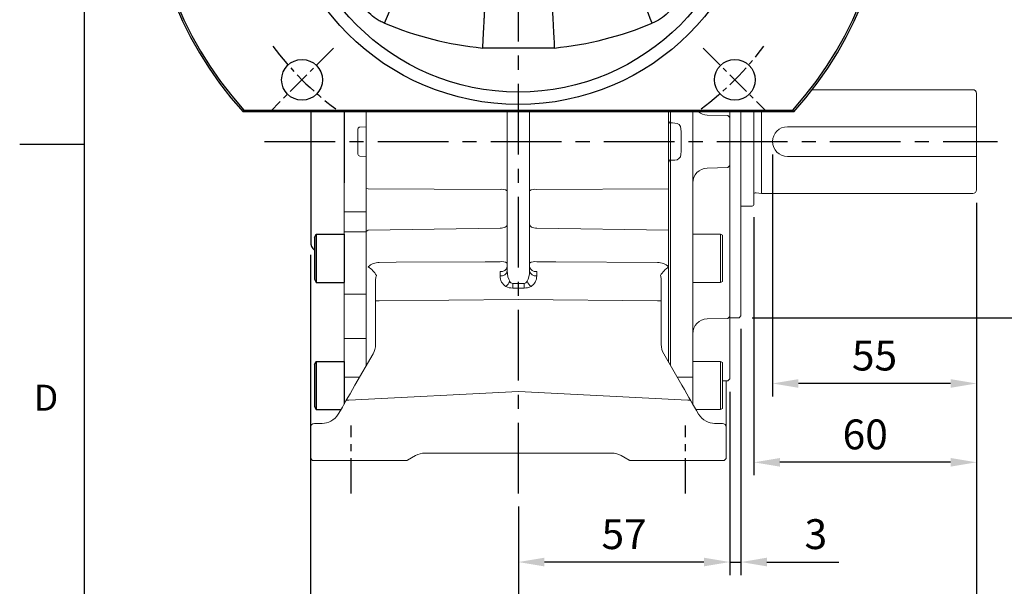
# Model space of a CAD drawing. Units: millimetres. Extents: x -24 to 980, y -14 to 686.
# Drawn here: x -18 to 248, y 143 to 296 of the extents above; entities that cross this region are included whole.
import ezdxf
from ezdxf.enums import TextEntityAlignment as Align

# ---------------------------------------------------------------- set-up
doc = ezdxf.new("R2010")
doc.units = ezdxf.units.MM
doc.header["$PDSIZE"] = -1
doc.linetypes.add('CENTER', pattern=[10.16, 6.35, -1.27, 1.27, -1.27])
for name, color, linetype in [('CEN', 2, 'CENTER'), ('DIM', 3, 'Continuous'), ('MAIN', 7, 'Continuous')]:
    doc.layers.add(name, color=color, linetype=linetype)
doc.styles.add('ATTDEF', font='txt')
doc.styles.get("Standard").update_dxf_attribs({"font": 'simplex.shx'})
doc.dimstyles.new('C', dxfattribs={"dimscale": 3.5, "dimtxt": 2.3, "dimasz": 2, "dimexe": 1, "dimexo": 1, "dimgap": 1, "dimtad": 1, "dimtoh": 1, "dimdec": 4, "dimdsep": 46, "dimtxsty": 'Standard', "dimcen": 0, "dimclrd": 256, "dimclre": 256, "dimclrt": 256, "dimadec": 0, "dimazin": 0, "dimtfac": 0.6, "dimtdec": 4, "dimtofl": 0, "dimtmove": 0, "dimatfit": 3, "dimfxl": 0, "dimtolj": 1, "dimarcsym": 0})
doc.dimstyles.new('L', dxfattribs={"dimscale": 3.5, "dimtxt": 2.3, "dimasz": 2, "dimexe": 1, "dimexo": 1, "dimgap": 1, "dimtad": 1, "dimdec": 3, "dimdsep": 46, "dimtxsty": 'Standard', "dimcen": 0, "dimclrd": 256, "dimclre": 256, "dimclrt": 256, "dimaunit": 1, "dimazin": 2, "dimtfac": 0.6, "dimtdec": 3, "dimtmove": 0, "dimatfit": 3, "dimfxl": 0, "dimtolj": 1, "dimarcsym": 0})

# ---------------------------------------------------------------- blocks, each defined once
blk = doc.blocks.new('GJA420')
at = {"color": 0}
for p, q in [((0, 0), (0, 192)), ((0, 75), (-5, 75))]:
    blk.add_line(p, q, dxfattribs=at)
blk.add_text('D', height=2, dxfattribs=at).set_placement((-3.908, 54.5))
at = {"color": 4, "style": 'ATTDEF'}
blk.add_attdef('料號', text='', height=2.5, dxfattribs=at).set_placement((120.5, 3), align=Align.MIDDLE_LEFT)
for tag, p in [('比例', (200.5, 3)), ('版本', (236.5, 3))]:
    blk.add_attdef(tag, text='', height=2.5, dxfattribs=at).set_placement(p, align=Align.MIDDLE_CENTER)
blk = doc.blocks.new('BM08A')
at = {"layer": 'MAIN'}
for p, q in [((-8, 5.63), (-7.5, 6.5)), ((-8, 5.63), (-8, -5.63)), ((-7.5, 6.5), (-7.5, -6.5)), ((-7.5, 6.5), (0, 6.5)), ((0, 6.5), (0, -6.5)), ((-8, -5.63), (-7.5, -6.5)), ((-7.5, -6.5), (0, -6.5))]:
    blk.add_line(p, q, dxfattribs=at)
blk = doc.blocks.new('*D160')
at = {"layer": 'Defpoints', "color": 0}
for p in [(185.44, 263.32), (240.44, 250.32), (185.44, 198.08)]:
    blk.add_point(p, dxfattribs=at)
at = {"layer": 'DIM', "lineweight": -2}
for p, q in [((185.44, 259.82), (185.44, 194.58)), ((240.44, 246.82), (240.44, 194.58)), ((233.44, 198.08), (192.44, 198.08))]:
    blk.add_line(p, q, dxfattribs=at)
at = {"layer": 'DIM'}
for points in [[(192.44, 199.25), (192.44, 196.92), (185.44, 198.08)], [(233.44, 199.25), (233.44, 196.92), (240.44, 198.08)]]:
    blk.add_solid(points, dxfattribs=at)
at = {"layer": 'DIM', "insert": (212.94, 205.61), "char_height": 8.05, "attachment_point": 5}
blk.add_mtext('\\A1;55', dxfattribs=at)
blk = doc.blocks.new('*D161')
at = {"layer": 'Defpoints', "color": 0}
for p in [(240.44, 250.32), (180.44, 246.42), (180.44, 176.82)]:
    blk.add_point(p, dxfattribs=at)
at = {"layer": 'DIM', "lineweight": -2}
for p, q in [((240.44, 246.82), (240.44, 173.32)), ((180.44, 242.92), (180.44, 173.32)), ((233.44, 176.82), (187.44, 176.82))]:
    blk.add_line(p, q, dxfattribs=at)
at = {"layer": 'DIM'}
for points in [[(187.44, 177.99), (187.44, 175.66), (180.44, 176.82)], [(233.44, 177.99), (233.44, 175.66), (240.44, 176.82)]]:
    blk.add_solid(points, dxfattribs=at)
at = {"layer": 'DIM', "insert": (210.44, 184.35), "char_height": 8.05, "attachment_point": 5}
blk.add_mtext('\\A1;60', dxfattribs=at)
blk = doc.blocks.new('*D162')
at = {"layer": 'Defpoints', "color": 0}
for p in [(240.44, 250.32), (116.94, 168.38), (116.94, 120.41)]:
    blk.add_point(p, dxfattribs=at)
at = {"layer": 'DIM', "lineweight": -2}
for p, q in [((240.44, 246.82), (240.44, 116.91)), ((116.94, 164.88), (116.94, 116.91)), ((233.44, 120.41), (123.94, 120.41))]:
    blk.add_line(p, q, dxfattribs=at)
at = {"layer": 'DIM'}
for points in [[(123.94, 121.57), (123.94, 119.24), (116.94, 120.41)], [(233.44, 121.57), (233.44, 119.24), (240.44, 120.41)]]:
    blk.add_solid(points, dxfattribs=at)
at = {"layer": 'DIM', "insert": (178.69, 127.93), "char_height": 8.05, "attachment_point": 5}
blk.add_mtext('\\A1;123.5', dxfattribs=at)
blk = doc.blocks.new('*D163')
at = {"layer": 'Defpoints', "color": 0}
for p in [(173.94, 199.34), (116.94, 168.38), (116.94, 149.93)]:
    blk.add_point(p, dxfattribs=at)
at = {"layer": 'DIM', "lineweight": -2}
for p, q in [((173.94, 195.84), (173.94, 146.43)), ((116.94, 164.88), (116.94, 146.43)), ((166.94, 149.93), (123.94, 149.93))]:
    blk.add_line(p, q, dxfattribs=at)
at = {"layer": 'DIM'}
for points in [[(123.94, 151.1), (123.94, 148.76), (116.94, 149.93)], [(166.94, 151.1), (166.94, 148.76), (173.94, 149.93)]]:
    blk.add_solid(points, dxfattribs=at)
at = {"layer": 'DIM', "insert": (145.44, 157.45), "char_height": 8.05, "attachment_point": 5}
blk.add_mtext('\\A1;57', dxfattribs=at)
blk = doc.blocks.new('*D164')
at = {"layer": 'Defpoints', "color": 0}
for p in [(176.94, 216.32), (173.94, 199.34), (176.94, 149.93)]:
    blk.add_point(p, dxfattribs=at)
at = {"layer": 'DIM', "lineweight": -2}
for p, q in [((176.94, 212.82), (176.94, 146.43)), ((173.94, 195.84), (173.94, 146.43)), ((166.94, 149.93), (159.94, 149.93)), ((173.94, 149.93), (176.94, 149.93)), ((183.94, 149.93), (203.31, 149.93))]:
    blk.add_line(p, q, dxfattribs=at)
at = {"layer": 'DIM'}
for points in [[(166.94, 151.1), (166.94, 148.76), (173.94, 149.93)], [(183.94, 151.1), (183.94, 148.76), (176.94, 149.93)]]:
    blk.add_solid(points, dxfattribs=at)
at = {"layer": 'DIM', "insert": (197.13, 157.45), "char_height": 8.05, "attachment_point": 5}
blk.add_mtext('\\A1;3', dxfattribs=at)
blk = doc.blocks.new('*D165')
at = {"layer": 'Defpoints', "color": 0}
for p in [(240.44, 250.32), (60.94, 236.25), (240.44, 92.67)]:
    blk.add_point(p, dxfattribs=at)
at = {"layer": 'DIM', "lineweight": -2}
for p, q in [((240.44, 246.82), (240.44, 89.17)), ((60.94, 232.75), (60.94, 89.17)), ((67.94, 92.67), (233.44, 92.67))]:
    blk.add_line(p, q, dxfattribs=at)
at = {"layer": 'DIM'}
for points in [[(67.94, 93.84), (67.94, 91.51), (60.94, 92.67)], [(233.44, 93.84), (233.44, 91.51), (240.44, 92.67)]]:
    blk.add_solid(points, dxfattribs=at)
at = {"layer": 'DIM', "insert": (150.69, 100.2), "char_height": 8.05, "attachment_point": 5}
blk.add_mtext('\\A1;179.5', dxfattribs=at)
blk = doc.blocks.new('*D166')
at = {"layer": 'Defpoints', "color": 0}
for p in [(246.31, 310.82), (264.01, 310.82), (176.44, 215.82)]:
    blk.add_point(p, dxfattribs=at)
at = {"layer": 'DIM', "lineweight": -2}
for p, q in [((264.01, 222.82), (264.01, 284.46)), ((179.94, 215.82), (267.51, 215.82))]:
    blk.add_line(p, q, dxfattribs=at)
at = {"layer": 'DIM'}
blk.add_solid([(262.85, 222.82), (265.18, 222.82), (264.01, 215.82)], dxfattribs=at)
at = {"layer": 'DIM', "insert": (256.49, 263.32), "char_height": 8.05, "attachment_point": 5, "rotation": 90}
blk.add_mtext('\\A1;%%C95h8', dxfattribs=at)
blk = doc.blocks.new('A$C2367ec31')
at = {"layer": 'CEN'}
for p, q in [((50.13, 17.17), (33.11, 0.15)), ((149.78, 17.17), (166.8, 0.15))]:
    blk.add_line(p, q, dxfattribs=at)
for start, end in [(216.6337, 233.3663), (306.6337, 323.3663)]:
    blk.add_arc((99.95, 67), 82.5, start, end, dxfattribs=at)
at = {"layer": 'MAIN', "linetype": 'Continuous'}
for p, q in [((109.65, 17.23), (90.26, 17.23)), ((174.19, 0), (25.72, 0)), ((25.94, 0.5), (173.97, 0.5))]:
    blk.add_line(p, q, dxfattribs=at)
at = {"layer": 'MAIN', "linetype": 'Continuous', "flags": 128}
for points in [[(63.88, 23.9), (64.41, 25.17), (64.92, 26.42), (65.42, 27.62), (65.89, 28.75), (66.32, 29.78), (66.7, 30.71), (67.03, 31.5), (67.3, 32.15), (67.5, 32.65), (67.64, 32.97), (67.7, 33.13)], [(136.02, 23.9), (135.5, 25.17), (134.98, 26.42), (134.48, 27.62), (134.02, 28.75), (133.59, 29.78), (133.21, 30.71), (132.88, 31.5), (132.61, 32.15), (132.4, 32.65), (132.27, 32.97), (132.2, 33.13)]]:
    blk.add_lwpolyline(points, dxfattribs=at)
at = {"layer": 'MAIN', "linetype": 'Continuous'}
for centre, radius in [((99.95, 67), 65), ((99.95, 67), 61.63), ((41.62, 8.66), 5.5), ((158.29, 8.66), 5.5)]:
    blk.add_circle(centre, radius, dxfattribs=at)
for centre, radius, start, end in [((99.95, 67), 100, 317.9329, 222.0671), ((99.95, 67), 99.5, 318.0608, 221.9392), ((99.95, 111), 94.27, 247.5029, 264.0964), ((99.95, 111), 94.27, 275.9036, 292.4971)]:
    blk.add_arc(centre, radius, start, end, dxfattribs=at)
for points, knots in [([(63.88, 23.9), (63.48, 24.07), (63.09, 24.25), (62.34, 24.65), (61.98, 24.87), (60.92, 25.58), (60.27, 26.12), (59.05, 27.33), (57.98, 28.64), (57.18, 30.13), (56.85, 30.93)], [0, 0, 0, 0, 0.125, 0.125, 0.25, 0.25, 0.5, 0.5, 0.75, 1, 1, 1, 1]), ([(143.05, 30.93), (142.89, 30.53), (142.7, 30.14), (142.3, 29.39), (142.08, 29.03), (141.37, 27.97), (140.84, 27.31), (139.62, 26.1), (138.31, 25.03), (136.82, 24.23), (136.02, 23.9)], [0, 0, 0, 0, 0.125, 0.125, 0.25, 0.25, 0.5, 0.5, 0.75, 1, 1, 1, 1]), ([(90.78, 27.21), (90.78, 27.18), (90.78, 27.09), (90.77, 26.86), (90.76, 26.77), (90.75, 26.56), (90.74, 26.44), (90.72, 26.04), (90.7, 25.72), (90.66, 24.99), (90.64, 24.57), (90.59, 23.65), (90.57, 23.16), (90.52, 22.36), (90.51, 22.08), (90.48, 21.52), (90.46, 21.23), (90.42, 20.35), (90.39, 19.75), (90.34, 18.81), (90.32, 18.5), (90.3, 18.02), (90.29, 17.86), (90.27, 17.54), (90.26, 17.38), (90.26, 17.23)], [0, 0, 0, 0, 0.125, 0.125, 0.1875, 0.1875, 0.25, 0.25, 0.375, 0.375, 0.5, 0.5, 0.625, 0.625, 0.6875, 0.6875, 0.75, 0.75, 0.875, 0.875, 0.9375, 0.9375, 0.96875, 0.96875, 1, 1, 1, 1]), ([(109.12, 27.21), (109.12, 27.18), (109.13, 27.09), (109.14, 26.86), (109.14, 26.77), (109.15, 26.56), (109.16, 26.44), (109.18, 26.04), (109.2, 25.72), (109.24, 24.99), (109.26, 24.57), (109.31, 23.65), (109.34, 23.16), (109.38, 22.36), (109.39, 22.08), (109.42, 21.52), (109.44, 21.23), (109.49, 20.35), (109.52, 19.75), (109.57, 18.81), (109.58, 18.5), (109.61, 18.02), (109.62, 17.86), (109.63, 17.54), (109.64, 17.38), (109.65, 17.23)], [0, 0, 0, 0, 0.125, 0.125, 0.1875, 0.1875, 0.25, 0.25, 0.375, 0.375, 0.5, 0.5, 0.625, 0.625, 0.6875, 0.6875, 0.75, 0.75, 0.875, 0.875, 0.9375, 0.9375, 0.96875, 0.96875, 1, 1, 1, 1])]:
    blk.add_open_spline(points, degree=3, knots=knots, dxfattribs=at)
for points in [[(25.72, 0), (25.79, 0.17), (25.86, 0.33), (25.94, 0.5)], [(173.97, 0.5), (174.04, 0.33), (174.11, 0.17), (174.19, 0)]]:
    blk.add_open_spline(points, degree=3, dxfattribs=at)
blk = doc.blocks.new('*D720')
at = {"layer": 'Defpoints', "color": 0}
for p in [(154.5, 411.78), (79.38, 264.87)]:
    blk.add_point(p, dxfattribs=at)
at = {"layer": 'DIM', "lineweight": -2}
for p, q in [((173.64, 449.2), (157.69, 418.01)), ((227.74, 449.2), (173.64, 449.2))]:
    blk.add_line(p, q, dxfattribs=at)
blk.add_arc((116.94, 338.32), 82.5, 55.797, 65.35, dxfattribs=at)
at = {"layer": 'DIM'}
blk.add_solid([(156.65, 418.54), (158.72, 417.48), (154.5, 411.78)], dxfattribs=at)
at = {"layer": 'DIM', "insert": (202.44, 463.44), "char_height": 8.05, "attachment_point": 5}
blk.add_mtext('\\A1;PCD∅165\\P4x%%C11', dxfattribs=at)

msp = doc.modelspace()

# ---------------------------------------------------------------- linework, layer by layer
at = {"color": 7, "linetype": 'Continuous', "lineweight": 15}
for p, q in [((75.94181, 268.29797), (75.94181, 271.3228)), ((113.94181, 271.3228), (113.94181, 228.49211)), ((119.94181, 228.49211), (119.94181, 271.3228)), ((157.44198, 271.3228), (157.44198, 257.81162)), ((157.44198, 271.3228), (157.44198, 257.81162)), ((157.94181, 268.29797), (157.94181, 271.3228)), ((163.94181, 250.76833), (163.94181, 271.3228)), ((176.94181, 271.3228), (176.94181, 216.3228)), ((75.94181, 268.29797), (75.94181, 258.34763)), ((157.94181, 268.29797), (157.94181, 258.34763)), ((159.10968, 268.33206), (158.44181, 268.36755)), ((167.8371, 270.48266), (173.44198, 270.33589)), ((173.94181, 269.80918), (173.44198, 270.33589)), ((173.94181, 256.83642), (173.94181, 269.80918)), ((73.6947, 259.9179), (73.6947, 266.72769)), ((73.6947, 259.9179), (73.6947, 266.72769)), ((74.2297, 267.23307), (75.94181, 267.3228)), ((74.2297, 267.23307), (75.94181, 267.3228)), ((75.94181, 267.3228), (75.94181, 266.3228)), ((75.94181, 267.3228), (75.94181, 266.3228)), ((75.94181, 266.3228), (75.94181, 260.3228)), ((75.94181, 266.3228), (75.94181, 260.3228)), ((240.44181, 267.3228), (189.44181, 267.3228)), ((75.94181, 260.3228), (75.94181, 259.3228)), ((75.94181, 260.3228), (75.94181, 259.3228)), ((75.94181, 259.3228), (74.2297, 259.41253)), ((75.94181, 259.3228), (74.2297, 259.41253)), ((75.94181, 244.40805), (75.94181, 258.34763)), ((157.44198, 257.81162), (157.44198, 239.39718)), ((157.94181, 244.40805), (157.94181, 258.34763)), ((158.44181, 258.27805), (159.10968, 258.31354)), ((189.44181, 259.3228), (240.44181, 259.3228)), ((167.8371, 256.16294), (173.44198, 256.30971)), ((173.44198, 256.30971), (173.94181, 256.83642)), ((69.94181, 244.40805), (69.94181, 252.16431)), ((75.94181, 250.68054), (76.45526, 250.59039)), ((111.99417, 250.42698), (76.45526, 250.59039)), ((121.88946, 250.42698), (157.44198, 250.59045)), ((163.94181, 238.81842), (163.94181, 250.76833)), ((173.94181, 227.25072), (173.94181, 251.8274)), ((69.94181, 244.40805), (75.94181, 244.40805)), ((69.94181, 244.40805), (75.94181, 244.40805)), ((69.94181, 239.02593), (69.94181, 244.40805)), ((75.94181, 238.75682), (75.94181, 244.40805)), ((157.94181, 238.75682), (157.94181, 244.40805)), ((69.94181, 239.02593), (75.94181, 239.02593)), ((69.94181, 222.15018), (69.94181, 239.02593)), ((75.94181, 239.10406), (76.45526, 239.39738)), ((111.99417, 239.92903), (76.45526, 239.39738)), ((121.88946, 239.92903), (157.44198, 239.39718)), ((157.44198, 239.39718), (157.44198, 229.53343)), ((75.94181, 210.56875), (75.94181, 238.75682)), ((75.94181, 202.91126), (75.94181, 238.75682)), ((157.94181, 202.91126), (157.94181, 238.75682)), ((163.94181, 210.9351), (163.94181, 238.81842)), ((163.94181, 238.33774), (171.44181, 238.33774)), ((171.44181, 238.33774), (171.94181, 238.04906)), ((171.44181, 238.33774), (171.44181, 235.28887)), ((171.94181, 235.1356), (171.94181, 238.04906)), ((171.44181, 235.28887), (171.44181, 225.33774)), ((171.94181, 225.62641), (171.94181, 235.1356)), ((75.89814, 228.44332), (75.88598, 228.45594)), ((157.44198, 229.53343), (157.44198, 227.61505)), ((157.44198, 229.53343), (157.44198, 227.61505)), ((78.44181, 226.2082), (78.44181, 223.15815)), ((111.99417, 228.25323), (111.99417, 227.07838)), ((121.88946, 227.07838), (121.88946, 228.25323)), ((155.44181, 223.15815), (155.44181, 226.20491)), ((157.44198, 227.61505), (157.44198, 225.65728)), ((157.44198, 227.61505), (157.44198, 225.65728)), ((157.44198, 225.65728), (157.44198, 224.22112)), ((157.44198, 225.65728), (157.44198, 224.22112)), ((171.94181, 225.62641), (171.44181, 225.33774)), ((173.94181, 216.17778), (173.94181, 227.25072)), ((78.44181, 223.15815), (78.44181, 220.33069)), ((116.94181, 225.06703), (115.40255, 225.05033)), ((115.40474, 223.81341), (116.94181, 223.83008)), ((116.94181, 223.83008), (116.94181, 225.06703)), ((118.48108, 225.05033), (116.94181, 225.06703)), ((116.94181, 223.83008), (118.47889, 223.81341)), ((155.44181, 220.33069), (155.44181, 223.15815)), ((157.44198, 224.22112), (157.44198, 222.13714)), ((157.44198, 224.22112), (157.44198, 222.13714)), ((171.44181, 225.33774), (163.94181, 225.33774)), ((69.94181, 222.15018), (75.94181, 222.15018)), ((69.94181, 222.15018), (75.94181, 222.15018)), ((69.94181, 216.83014), (69.94181, 222.15018)), ((78.44181, 220.33069), (78.44181, 208.58113)), ((78.44181, 220.33069), (79.41564, 220.33069)), ((79.41564, 220.33069), (116.94181, 220.73772)), ((116.94181, 220.73772), (154.46799, 220.33069)), ((154.46799, 220.33069), (155.44181, 220.33069)), ((155.44181, 208.58113), (155.44181, 220.33069)), ((157.44198, 222.13714), (157.44198, 203.77698)), ((69.94181, 210.2024), (69.94181, 216.83014)), ((173.44198, 215.65107), (167.8371, 215.5043)), ((173.94181, 216.17778), (173.44198, 215.65107)), ((173.94181, 215.19009), (173.94181, 216.17778)), ((173.94181, 215.8228), (176.44181, 215.8228)), ((176.44181, 215.8228), (176.94181, 216.3228)), ((69.94181, 210.2024), (75.94181, 210.2024)), ((69.94181, 210.2024), (75.94181, 210.2024)), ((69.94181, 199.7774), (69.94181, 210.2024)), ((75.94181, 202.91126), (75.94181, 210.56875)), ((163.94181, 199.8151), (163.94181, 210.9351)), ((173.94181, 205.8228), (173.94181, 208.84392)), ((77.77194, 206.08113), (72.88178, 197.61112)), ((77.77194, 206.08113), (77.77203, 206.08126)), ((156.1116, 206.08126), (156.11169, 206.08113)), ((161.00185, 197.61112), (156.11169, 206.08113)), ((173.94181, 199.33642), (173.94181, 205.8228)), ((163.94181, 204.0432), (171.44181, 204.0432)), ((171.44181, 204.0432), (171.94181, 203.75453)), ((171.44181, 204.0432), (171.44181, 192.35253)), ((171.94181, 192.58305), (171.94181, 203.75453)), ((69.94181, 199.7774), (74.13248, 199.7774)), ((69.94181, 199.7774), (74.13248, 199.7774)), ((162.94181, 199.7774), (159.75115, 199.7774)), ((163.94181, 192.51895), (163.94181, 199.8151)), ((173.94181, 199.33642), (173.44198, 198.80971)), ((173.44198, 198.80971), (171.94181, 198.77042)), ((172.94181, 192.3228), (172.94181, 198.79661)), ((116.94181, 195.94211), (71.23944, 193.54695)), ((162.64419, 193.54695), (116.94181, 195.94211)), ((171.44181, 192.35253), (171.44181, 191.0432)), ((171.94181, 191.33188), (171.44181, 191.0432)), ((171.94181, 191.33188), (171.94181, 192.58305)), ((172.94181, 186.3228), (172.94181, 192.3228)), ((68.38519, 189.8228), (68.38404, 189.82081)), ((171.44181, 191.0432), (164.79384, 191.0432)), ((165.49959, 189.82081), (165.49844, 189.8228)), ((60.94181, 186.3228), (60.94181, 177.8228)), ((64.05506, 187.3228), (61.94181, 187.3228)), ((171.94181, 187.3228), (169.82856, 187.3228)), ((172.94181, 177.8228), (172.94181, 186.3228)), ((87.05784, 177.38978), (89.24566, 178.65293)), ((91.74566, 179.3228), (116.94181, 179.3228)), ((116.94181, 179.3228), (142.13797, 179.3228)), ((144.63797, 178.65293), (146.82579, 177.38978)), ((61.44181, 177.3228), (60.94181, 177.8228)), ((61.44181, 177.3228), (66.79784, 177.3228)), ((66.79784, 177.3228), (84.78166, 177.3228)), ((149.10196, 177.3228), (167.08579, 177.3228)), ((167.08579, 177.3228), (172.44181, 177.3228)), ((172.94181, 177.8228), (172.44181, 177.3228))]:
    msp.add_line(p, q, dxfattribs=at)
at = {"color": 7, "linetype": 'Continuous', "lineweight": 15, "flags": 128}
for points in [[(113.94181, 241.0712), (113.90465, 240.85197), (113.79454, 240.64088), (113.61558, 240.44579), (113.37442, 240.27393), (113.08001, 240.13171), (112.74331, 240.0244), (112.37682, 239.95599), (111.99417, 239.92903)], [(121.88946, 239.92903), (121.5068, 239.95599), (121.14031, 240.0244), (120.80361, 240.13171), (120.50921, 240.27393), (120.26805, 240.44579), (120.08908, 240.64088), (119.97898, 240.85197), (119.94181, 241.0712)], [(111.99417, 230.92207), (107.94423, 230.89773), (83.95395, 230.75994), (79.41564, 230.73516)], [(154.46799, 230.73516), (127.01909, 230.89129), (121.88946, 230.92207)], [(72.88178, 197.61112), (72.20953, 196.44676), (71.56143, 195.3242), (70.96055, 194.28346), (70.42834, 193.36165)], [(163.45528, 193.36165), (162.92307, 194.28346), (162.3222, 195.3242), (161.67409, 196.44676), (161.00185, 197.61112)], [(70.42834, 193.36165), (69.98512, 192.59396), (69.48474, 191.72729), (68.94503, 190.79247), (68.38519, 189.8228)], [(165.49844, 189.8228), (164.93859, 190.79247), (164.39888, 191.72729), (163.8985, 192.59396), (163.45528, 193.36165)]]:
    msp.add_lwpolyline(points, dxfattribs=at)
at = {"color": 7, "linetype": 'Continuous', "lineweight": 15}
for centre, radius, start, end in [((167.94181, 274.48129), 4, 232.150235, 268.5), ((159.10157, 266.6691), 1.66298, 4.2492912, 89.7208036), ((189.44181, 263.3228), 4, 90, 270), ((159.09384, 259.98479), 1.67133, 270.5430167, 355.4868885), ((167.94181, 252.16431), 4, 91.5, 180), ((112.45636, 247.41294), 3.04927, 60.8465951, 98.7182531), ((121.42726, 247.41294), 3.04927, 81.2817469, 119.1534049), ((112.45499, 228.0057), 2.95256, 59.763516, 98.979226), ((121.42863, 228.0057), 2.95256, 81.020774, 120.236484), ((79.42601, 226.42804), 4.30714, 90.1379222, 133.6084778), ((72.38843, 223.45186), 7.32709, 30.9001052, 56.2865288), ((112.20727, 230.00811), 1.76777, 263.0761438, 348.8730613), ((112.20727, 228.83326), 1.76777, 263.0761099, 348.8729517), ((121.67635, 230.00811), 1.76777, 191.1269387, 276.9238562), ((121.67635, 228.83326), 1.76777, 191.1270483, 276.9238901), ((154.45794, 226.42949), 4.30569, 46.1282937, 89.866356), ((161.43736, 223.47135), 7.26029, 123.3879615, 149.0396776), ((81.14935, 226.10977), 2.70933, 155.9333591, 177.917922), ((111.16191, 227.13604), 3.748, 309.285659, 336.6215419), ((115.58201, 226.12469), 1.08925, 205.9048099, 260.5167828), ((118.38416, 226.0143), 0.96883, 275.7409688, 337.8374386), ((122.72172, 227.13604), 3.748, 203.3784581, 230.714341), ((152.72826, 226.10804), 2.71528, 2.0445834, 23.8597391), ((115.43964, 228.3238), 4.51052, 245.0235019, 269.5566078), ((53.19886, 224.32162), 62.20796, 359.5319124, 0.6711803), ((180.68477, 224.32162), 62.20796, 179.3288197, 180.4680876), ((118.4872, 228.13217), 4.31877, 269.8896893, 295.5302009), ((167.94181, 211.50567), 4, 91.5, 180), ((73.44181, 208.58113), 5, 330, 0), ((160.44181, 208.58113), 5, 180, 210), ((163.19146, 206.43827), 6.66554, 267.8535992, 276.4636052), ((70.95848, 192.90896), 0.69712, 66.2324829, 139.5055442), ((162.92515, 192.90896), 0.69712, 40.4944558, 113.7675171), ((64.05506, 192.3228), 5, 297.342663, 329.9736613), ((169.82856, 192.3228), 5, 210.0263387, 242.657337), ((61.94181, 186.3228), 1, 90, 180), ((64.05505, 192.32285), 5.00005, 270.000117, 297.3425209), ((169.82851, 192.32257), 4.99977, 242.6567007, 270.0006613), ((171.94181, 186.3228), 1, 0, 90), ((91.74566, 174.3228), 5, 90, 120), ((142.13797, 174.3228), 5, 60, 90)]:
    msp.add_arc(centre, radius, start, end, dxfattribs=at)
at = {"color": 7, "linetype": 'Continuous'}
for centre, start, end in [((157.94198, 268.83398), 180, 273.9804085), ((157.94198, 257.81162), 86.0195915, 180)]:
    msp.add_arc(centre, 0.5, start, end, dxfattribs=at)
at = {"color": 7, "linetype": 'Continuous', "lineweight": 15, "extrusion": (0, 0, -1)}
for centre, major_axis, ratio, start_param, end_param in [((74.25587, 266.73376), (0.56055, 0.02938), 0.890754437, 3.188241249, 4.71238898), ((74.25587, 266.73376), (0.56055, 0.02938), 0.890754437, 3.188241249, 4.71238898), ((124.37065, 263.3228), (0, 72.5), 0.502497512, 1.522922612, 1.618670042), ((74.25587, 259.91184), (-0.56055, 0.02938), 0.890754437, 4.71238898, 6.236536712), ((74.25587, 259.91184), (-0.56055, 0.02938), 0.890754437, 4.71238898, 6.236536712), ((115.44181, 228.62172), (0.06795, 3.50228), 0.427852919, 3.690342591, 4.667072338), ((118.44181, 228.62172), (-0.06795, 3.50228), 0.427852919, 1.616112969, 2.592842716), ((115.49417, 227.20799), (2.49768, 2.54435), 0.963646869, 2.941004007, 3.917733753), ((118.38946, 227.20799), (-2.49768, 2.54435), 0.963646869, 2.365451554, 3.3421813)]:
    msp.add_ellipse(centre, major_axis=major_axis, ratio=ratio, start_param=start_param, end_param=end_param, dxfattribs=at)
at = {"color": 7, "linetype": 'Continuous', "lineweight": 15}
for points, knots in [([(173.94181, 269.80918), (173.94181, 269.87681), (173.94181, 270.01195), (173.94181, 270.79212), (173.94181, 271.28722), (173.94181, 271.3228)], [0, 0, 0, 0, 0.2502061706, 0.4998899533, 0.5189510597, 0.5189510597, 0.5189510597, 0.5189510597]), ([(173.94181, 251.82741), (173.94181, 252.52082), (173.94181, 253.90619), (173.94181, 255.50564), (173.94181, 256.63343), (173.94181, 256.7687), (173.94181, 256.83642)], [0, 0, 0, 0, 0.250206128, 0.499889842, 0.74961871, 1, 1, 1, 1]), ([(173.94181, 208.84392), (173.94181, 209.57298), (173.94181, 211.02959), (173.94181, 212.94317), (173.94181, 214.48466), (173.94181, 214.95474), (173.94181, 215.19009)], [0, 0, 0, 0, 0.250206171, 0.499889953, 0.749618753, 1, 1, 1, 1]), ([(84.78166, 177.3228), (85.03698, 177.3228), (85.52655, 177.3228), (86.0983, 177.3228), (86.46827, 177.3228), (86.66861, 177.3228), (86.77135, 177.3228), (86.80733, 177.3228), (86.80767, 177.3228), (86.80784, 177.3228)], [0, 0, 0, 0, 0.31299084, 0.600161077, 0.727471809, 0.831311536, 0.918365067, 0.959086098, 1, 1, 1, 1]), ([(147.07579, 177.3228), (147.07596, 177.3228), (147.0763, 177.3228), (147.1123, 177.3228), (147.21505, 177.3228), (147.41538, 177.3228), (147.78513, 177.3228), (148.35691, 177.3228), (148.8465, 177.3228), (149.10196, 177.3228)], [0, 0, 0, 0, 0.040875513, 0.081568554, 0.1686071856, 0.2724651181, 0.3998103702, 0.6868187347, 1, 1, 1, 1])]:
    msp.add_open_spline(points, degree=3, knots=knots, dxfattribs=at)
for points in [[(157.97669, 268.33519), (158.44181, 268.36755)], [(157.97669, 258.31041), (158.44181, 258.27805)], [(86.80784, 177.3228), (87.05784, 177.38978)], [(146.82579, 177.38978), (147.07579, 177.3228)]]:
    msp.add_open_spline(points, degree=1, dxfattribs=at)
at = {"layer": 'CEN', "ltscale": 3}
for p, q in [((116.94181, 168.38436), (116.94181, 446.5475)), ((48.53846, 263.3228), (246.08312, 263.3228))]:
    msp.add_line(p, q, dxfattribs=at)
at = {"layer": 'CEN', "ltscale": 1.5}
for p, q in [((71.89892, 168.38436), (71.89892, 186.78716)), ((161.9847, 168.38436), (161.9847, 186.78716))]:
    msp.add_line(p, q, dxfattribs=at)
at = {"layer": 'MAIN', "lineweight": 15}
for p, q in [((239.44181, 277.3228), (196.18196, 277.3228)), ((240.44181, 276.3228), (240.44181, 250.3228)), ((180.44181, 246.4228), (180.44181, 271.3228)), ((182.44181, 249.3228), (182.44181, 271.3228)), ((181.08118, 249.51402), (182.44181, 249.3228)), ((182.44181, 249.3228), (239.44181, 249.3228)), ((176.94181, 245.9228), (179.94181, 245.9228))]:
    msp.add_line(p, q, dxfattribs=at)
at = {"layer": 'MAIN', "linetype": 'ByBlock'}
msp.add_line((60.94181, 271.3228), (60.94181, 236.24527), dxfattribs=at)
at = {"layer": 'MAIN'}
for p, q in [((69.94181, 271.3228), (69.94181, 252.16431)), ((61.94181, 203.17718), (62.44181, 204.0432)), ((61.94181, 203.17718), (61.94181, 191.90923)), ((62.44181, 204.0432), (62.44181, 191.0432)), ((62.44181, 204.0432), (69.94181, 204.0432)), ((69.94181, 204.0432), (69.94181, 192.51895)), ((61.94181, 191.90923), (62.44181, 191.0432)), ((62.44181, 191.0432), (69.08979, 191.0432))]:
    msp.add_line(p, q, dxfattribs=at)
at = {"layer": 'MAIN', "lineweight": 15}
for centre, radius, start, end in [((239.44181, 276.3228), 1, 0, 90), ((180.96984, 248.72181), 0.8, 82, 131.3023546), ((239.44181, 250.3228), 1, 270, 0), ((179.94181, 246.4228), 0.5, 270, 0)]:
    msp.add_arc(centre, radius, start, end, dxfattribs=at)
at = {"layer": 'MAIN', "linetype": 'ByBlock'}
msp.add_arc((63.94181, 236.24527), 3, 180, 228.1896568, dxfattribs=at)

# ---------------------------------------------------------------- block references
at = {"layer": 'DIM', "xscale": 3.5, "yscale": 3.5, "zscale": 3.5}
msp.add_blockref('GJA420', (0, 0), dxfattribs=at)
at = {"layer": 'MAIN'}
for name, p in [('A$C2367ec31', (16.98982, 271.3228)), ('BM08A', (69.94181, 231.83774))]:
    msp.add_blockref(name, p, dxfattribs=at)

# ---------------------------------------------------------------- dimensions: what is measured, and where the dimension line sits
at = {"layer": 'DIM'}
dim = msp.add_diameter_dim_2p(p1=(79.3841, 264.86758), p2=(154.49952, 411.77801), text='PCD<>\\P4x%%C11', dimstyle='C', dxfattribs=at)
dim.commit()
dim.dimension.update_dxf_attribs({"geometry": '*D720', "text_midpoint": (202.4359, 449.20486), "dimtype": 163})
dim = msp.add_linear_dim(base=(264.01422, 310.8228), p1=(176.44181, 215.8228), p2=(246.31329, 310.8228), angle=90, text='%%C<>h8', dimstyle='L', override={"dimse2": 1, "dimsd2": 1}, dxfattribs=at)
dim.commit()
dim.dimension.update_dxf_attribs({"geometry": '*D166', "text_midpoint": (256.48922, 263.3228)})
for base, p1, p2, picture, middle in [((185.44181, 198.08295), (240.44181, 250.3228), (185.44181, 263.3228), '*D160', (212.94181, 205.60795)), ((116.94181, 120.40673), (240.44181, 250.3228), (116.94181, 168.38436), '*D162', (178.69181, 127.93173)), ((176.94181, 149.92956), (173.94181, 199.33642), (176.94181, 216.3228), '*D164', (197.12515, 157.45456)), ((116.94181, 149.92956), (173.94181, 199.33642), (116.94181, 168.38436), '*D163', (145.44181, 157.45456))]:
    dim = msp.add_linear_dim(base=base, p1=p1, p2=p2, angle=180, dimstyle='L', dxfattribs=at)
    dim.commit()
    dim.dimension.update_dxf_attribs({"geometry": picture, "text_midpoint": middle})
for base, p1, p2, picture, middle in [((240.44181, 92.67356), (60.94181, 236.24527), (240.44181, 250.3228), '*D165', (150.69181, 92.67356)), ((180.44181, 176.82426), (240.44181, 250.3228), (180.44181, 246.4228), '*D161', (210.44181, 176.82426))]:
    dim = msp.add_linear_dim(base=base, p1=p1, p2=p2, angle=180, dimstyle='L', dxfattribs=at)
    dim.commit()
    dim.dimension.update_dxf_attribs({"geometry": picture, "text_midpoint": middle, "dimtype": 160})

doc.saveas('drawing.dxf')
